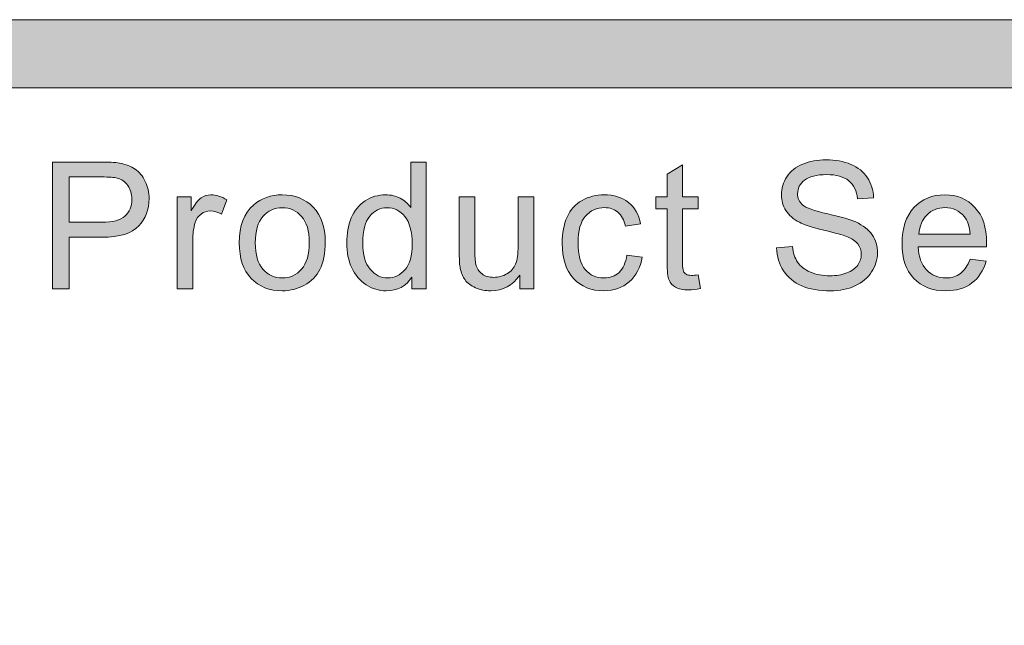
# Model space of a CAD drawing. Units: inches. Extents: x 0.35 to 8.15, y -10.62 to -4.57.
# Drawn here: x 5.24 to 5.6, y -9.96 to -9.73 of the extents above; entities that cross this region are included whole.
import ezdxf

# ---------------------------------------------------------------- set-up
doc = ezdxf.new("R2010")
doc.units = ezdxf.units.IN
doc.header["$MEASUREMENT"] = 0
doc.layers.add('Layer 1', color=7, linetype='Continuous', lineweight=0)

# ---------------------------------------------------------------- blocks, each defined once
blk = doc.blocks.new('Block_29')
at = {"layer": 'Layer 1'}
h = blk.add_hatch(color=7, dxfattribs=at)
h.dxf.hatch_style = 2
edge = h.paths.add_edge_path()
edge.add_spline(control_points=[(5.25465, -9.80858), (5.25465, -9.80858), (5.2667, -9.80858), (5.2667, -9.80858), (5.27067, -9.80858), (5.27349, -9.80785), (5.27517, -9.80637), (5.27684, -9.80488), (5.27768, -9.8028), (5.27768, -9.8001), (5.27768, -9.79816), (5.27718, -9.7965), (5.2762, -9.79511), (5.27521, -9.79371), (5.27393, -9.79281), (5.27231, -9.79236), (5.27127, -9.79209), (5.26935, -9.79195), (5.26656, -9.79195), (5.26656, -9.79195), (5.25465, -9.79195), (5.25465, -9.79195), (5.25465, -9.79195), (5.25465, -9.80858), (5.25465, -9.80858)], knot_values=[0, 0, 0, 0, 1, 1, 1, 2, 2, 2, 3, 3, 3, 4, 4, 4, 5, 5, 5, 6, 6, 6, 7, 7, 7, 8, 8, 8, 8], degree=3, periodic=0)
edge = h.paths.add_edge_path()
edge.add_spline(control_points=[(5.24849, -9.83301), (5.24849, -9.83301), (5.24849, -9.78646), (5.24849, -9.78646), (5.24849, -9.78646), (5.26606, -9.78646), (5.26606, -9.78646), (5.26915, -9.78646), (5.27151, -9.78659), (5.27314, -9.78689), (5.27542, -9.78727), (5.27734, -9.788), (5.27889, -9.78908), (5.28044, -9.79015), (5.28167, -9.79164), (5.28262, -9.79357), (5.28356, -9.79549), (5.28403, -9.79761), (5.28403, -9.79991), (5.28403, -9.80387), (5.28277, -9.80722), (5.28025, -9.80996), (5.27774, -9.8127), (5.27318, -9.81409), (5.2666, -9.81409), (5.2666, -9.81409), (5.25465, -9.81409), (5.25465, -9.81409), (5.25465, -9.81409), (5.25465, -9.83301), (5.25465, -9.83301), (5.25465, -9.83301), (5.24849, -9.83301), (5.24849, -9.83301)], knot_values=[0, 0, 0, 0, 1, 1, 1, 2, 2, 2, 3, 3, 3, 4, 4, 4, 5, 5, 5, 6, 6, 6, 7, 7, 7, 8, 8, 8, 9, 9, 9, 10, 10, 10, 11, 11, 11, 11], degree=3, periodic=0)
h = blk.add_hatch(color=7, dxfattribs=at)
h.dxf.hatch_style = 2
edge = h.paths.add_edge_path()
edge.add_spline(control_points=[(5.36254, -9.81618), (5.36254, -9.82049), (5.36344, -9.82373), (5.36526, -9.82586), (5.36709, -9.828), (5.36924, -9.82907), (5.37172, -9.82907), (5.37421, -9.82907), (5.37633, -9.82804), (5.37808, -9.82601), (5.37983, -9.82396), (5.3807, -9.82084), (5.3807, -9.81665), (5.3807, -9.81204), (5.37981, -9.80865), (5.37804, -9.80649), (5.37626, -9.80433), (5.37406, -9.80325), (5.37146, -9.80325), (5.36892, -9.80325), (5.36679, -9.80429), (5.3651, -9.80637), (5.36339, -9.80844), (5.36254, -9.81171), (5.36254, -9.81618)], knot_values=[0, 0, 0, 0, 1, 1, 1, 2, 2, 2, 3, 3, 3, 4, 4, 4, 5, 5, 5, 6, 6, 6, 7, 7, 7, 8, 8, 8, 8], degree=3, periodic=0)
edge = h.paths.add_edge_path()
edge.add_spline(control_points=[(5.3806, -9.83301), (5.3806, -9.83301), (5.3806, -9.82875), (5.3806, -9.82875), (5.37847, -9.8321), (5.37533, -9.83377), (5.37118, -9.83377), (5.36849, -9.83377), (5.36601, -9.83303), (5.36376, -9.83154), (5.3615, -9.83006), (5.35975, -9.82799), (5.35852, -9.82534), (5.35729, -9.82269), (5.35666, -9.81963), (5.35666, -9.81618), (5.35666, -9.81281), (5.35722, -9.80976), (5.35834, -9.80702), (5.35947, -9.80427), (5.36115, -9.80218), (5.36339, -9.80071), (5.36564, -9.79925), (5.36815, -9.79852), (5.37092, -9.79852), (5.37295, -9.79852), (5.37476, -9.79895), (5.37636, -9.7998), (5.37794, -9.80066), (5.37923, -9.80178), (5.38022, -9.80315), (5.38022, -9.80315), (5.38022, -9.78646), (5.38022, -9.78646), (5.38022, -9.78646), (5.3859, -9.78646), (5.3859, -9.78646), (5.3859, -9.78646), (5.3859, -9.83301), (5.3859, -9.83301), (5.3859, -9.83301), (5.3806, -9.83301), (5.3806, -9.83301)], knot_values=[0, 0, 0, 0, 1, 1, 1, 2, 2, 2, 3, 3, 3, 4, 4, 4, 5, 5, 5, 6, 6, 6, 7, 7, 7, 8, 8, 8, 9, 9, 9, 10, 10, 10, 11, 11, 11, 12, 12, 12, 13, 13, 13, 14, 14, 14, 14], degree=3, periodic=0)
h = blk.add_hatch(color=7, dxfattribs=at)
h.dxf.hatch_style = 2
edge = h.paths.add_edge_path()
edge.add_spline(control_points=[(5.48583, -9.82789), (5.48583, -9.82789), (5.48665, -9.83294), (5.48665, -9.83294), (5.48504, -9.83328), (5.4836, -9.83346), (5.48234, -9.83346), (5.48027, -9.83346), (5.47865, -9.83313), (5.47751, -9.83247), (5.47637, -9.83181), (5.47556, -9.83095), (5.4751, -9.82987), (5.47464, -9.82882), (5.47439, -9.82657), (5.47439, -9.82313), (5.47439, -9.82313), (5.47439, -9.80372), (5.47439, -9.80372), (5.47439, -9.80372), (5.4702, -9.80372), (5.4702, -9.80372), (5.4702, -9.80372), (5.4702, -9.79928), (5.4702, -9.79928), (5.4702, -9.79928), (5.47439, -9.79928), (5.47439, -9.79928), (5.47439, -9.79928), (5.47439, -9.79093), (5.47439, -9.79093), (5.47439, -9.79093), (5.48008, -9.7875), (5.48008, -9.7875), (5.48008, -9.7875), (5.48008, -9.79928), (5.48008, -9.79928), (5.48008, -9.79928), (5.48583, -9.79928), (5.48583, -9.79928), (5.48583, -9.79928), (5.48583, -9.80372), (5.48583, -9.80372), (5.48583, -9.80372), (5.48008, -9.80372), (5.48008, -9.80372), (5.48008, -9.80372), (5.48008, -9.82345), (5.48008, -9.82345), (5.48008, -9.82507), (5.48018, -9.82613), (5.48039, -9.82659), (5.48059, -9.82705), (5.48092, -9.82743), (5.48136, -9.8277), (5.48183, -9.82798), (5.48248, -9.82811), (5.48332, -9.82811), (5.48395, -9.82811), (5.4848, -9.82804), (5.48583, -9.82789)], knot_values=[0, 0, 0, 0, 1, 1, 1, 2, 2, 2, 3, 3, 3, 4, 4, 4, 5, 5, 5, 6, 6, 6, 7, 7, 7, 8, 8, 8, 9, 9, 9, 10, 10, 10, 11, 11, 11, 12, 12, 12, 13, 13, 13, 14, 14, 14, 15, 15, 15, 16, 16, 16, 17, 17, 17, 18, 18, 18, 19, 19, 19, 20, 20, 20, 20], degree=3, periodic=0)
h = blk.add_hatch(color=7, dxfattribs=at)
h.dxf.hatch_style = 2
edge = h.paths.add_edge_path()
edge.add_spline(control_points=[(5.51462, -9.81805), (5.51462, -9.81805), (5.52044, -9.81755), (5.52044, -9.81755), (5.52071, -9.81986), (5.52135, -9.82178), (5.52237, -9.82327), (5.52337, -9.82476), (5.52493, -9.82597), (5.52705, -9.82689), (5.52916, -9.82781), (5.53155, -9.82827), (5.53419, -9.82827), (5.53654, -9.82827), (5.53861, -9.82792), (5.54042, -9.82723), (5.54221, -9.82652), (5.54355, -9.82558), (5.54443, -9.82435), (5.54532, -9.82313), (5.54575, -9.8218), (5.54575, -9.82037), (5.54575, -9.8189), (5.54533, -9.81763), (5.54447, -9.81654), (5.54363, -9.81546), (5.54224, -9.81453), (5.54028, -9.81379), (5.53904, -9.81331), (5.53627, -9.81255), (5.532, -9.81152), (5.52772, -9.81049), (5.52473, -9.80953), (5.52302, -9.80862), (5.52079, -9.80745), (5.51912, -9.806), (5.51804, -9.80428), (5.51695, -9.80256), (5.51641, -9.80063), (5.51641, -9.79849), (5.51641, -9.79614), (5.51708, -9.79395), (5.51841, -9.7919), (5.51973, -9.78985), (5.52169, -9.7883), (5.52425, -9.78725), (5.52681, -9.78619), (5.52966, -9.78566), (5.5328, -9.78566), (5.53624, -9.78566), (5.53929, -9.78621), (5.54192, -9.78733), (5.54456, -9.78844), (5.54659, -9.79007), (5.548, -9.79224), (5.54942, -9.79439), (5.55018, -9.79683), (5.55029, -9.79957), (5.55029, -9.79957), (5.54438, -9.80001), (5.54438, -9.80001), (5.54407, -9.79706), (5.543, -9.79484), (5.54116, -9.79335), (5.53933, -9.79184), (5.53662, -9.79108), (5.53304, -9.79108), (5.52932, -9.79108), (5.5266, -9.79178), (5.5249, -9.79313), (5.52319, -9.7945), (5.52234, -9.79614), (5.52234, -9.79807), (5.52234, -9.79975), (5.52295, -9.80112), (5.52416, -9.80221), (5.52534, -9.80328), (5.52844, -9.80439), (5.53345, -9.80553), (5.53845, -9.80665), (5.54188, -9.80764), (5.54374, -9.80849), (5.54645, -9.80975), (5.54846, -9.81132), (5.54975, -9.81323), (5.55104, -9.81516), (5.55169, -9.81736), (5.55169, -9.81986), (5.55169, -9.82233), (5.55098, -9.82467), (5.54956, -9.82686), (5.54814, -9.82905), (5.5461, -9.83076), (5.54344, -9.83198), (5.54079, -9.8332), (5.5378, -9.83381), (5.53448, -9.83381), (5.53026, -9.83381), (5.52673, -9.83318), (5.52389, -9.83196), (5.52104, -9.83073), (5.5188, -9.82888), (5.51718, -9.82642), (5.51556, -9.82395), (5.51472, -9.82117), (5.51462, -9.81805)], knot_values=[0, 0, 0, 0, 1, 1, 1, 2, 2, 2, 3, 3, 3, 4, 4, 4, 5, 5, 5, 6, 6, 6, 7, 7, 7, 8, 8, 8, 9, 9, 9, 10, 10, 10, 11, 11, 11, 12, 12, 12, 13, 13, 13, 14, 14, 14, 15, 15, 15, 16, 16, 16, 17, 17, 17, 18, 18, 18, 19, 19, 19, 20, 20, 20, 21, 21, 21, 22, 22, 22, 23, 23, 23, 24, 24, 24, 25, 25, 25, 26, 26, 26, 27, 27, 27, 28, 28, 28, 29, 29, 29, 30, 30, 30, 31, 31, 31, 32, 32, 32, 33, 33, 33, 34, 34, 34, 35, 35, 35, 35], degree=3, periodic=0)
h = blk.add_hatch(color=7, dxfattribs=at)
h.dxf.hatch_style = 2
edge = h.paths.add_edge_path()
edge.add_spline(control_points=[(5.29433, -9.83301), (5.29433, -9.83301), (5.29433, -9.79928), (5.29433, -9.79928), (5.29433, -9.79928), (5.29948, -9.79928), (5.29948, -9.79928), (5.29948, -9.79928), (5.29948, -9.80439), (5.29948, -9.80439), (5.30078, -9.802), (5.302, -9.80043), (5.30311, -9.79967), (5.30423, -9.7989), (5.30545, -9.79852), (5.30678, -9.79852), (5.3087, -9.79852), (5.31067, -9.79914), (5.31265, -9.80036), (5.31265, -9.80036), (5.31068, -9.80566), (5.31068, -9.80566), (5.30929, -9.80484), (5.30789, -9.80443), (5.30649, -9.80443), (5.30524, -9.80443), (5.30412, -9.8048), (5.30313, -9.80556), (5.30214, -9.8063), (5.30142, -9.80735), (5.301, -9.80868), (5.30036, -9.81071), (5.30005, -9.81293), (5.30005, -9.81535), (5.30005, -9.81535), (5.30005, -9.83301), (5.30005, -9.83301), (5.30005, -9.83301), (5.29433, -9.83301), (5.29433, -9.83301)], knot_values=[0, 0, 0, 0, 1, 1, 1, 2, 2, 2, 3, 3, 3, 4, 4, 4, 5, 5, 5, 6, 6, 6, 7, 7, 7, 8, 8, 8, 9, 9, 9, 10, 10, 10, 11, 11, 11, 12, 12, 12, 13, 13, 13, 13], degree=3, periodic=0)
h = blk.add_hatch(color=7, dxfattribs=at)
h.dxf.hatch_style = 2
edge = h.paths.add_edge_path()
edge.add_spline(control_points=[(5.32305, -9.81615), (5.32305, -9.82046), (5.324, -9.8237), (5.32589, -9.82585), (5.32777, -9.82799), (5.33015, -9.82907), (5.33299, -9.82907), (5.33583, -9.82907), (5.33819, -9.82799), (5.34007, -9.82583), (5.34196, -9.82368), (5.34291, -9.82038), (5.34291, -9.81596), (5.34291, -9.81178), (5.34196, -9.80862), (5.34006, -9.80648), (5.33816, -9.80432), (5.33582, -9.80325), (5.33299, -9.80325), (5.33015, -9.80325), (5.32777, -9.80432), (5.32589, -9.80646), (5.324, -9.80859), (5.32305, -9.81182), (5.32305, -9.81615)], knot_values=[0, 0, 0, 0, 1, 1, 1, 2, 2, 2, 3, 3, 3, 4, 4, 4, 5, 5, 5, 6, 6, 6, 7, 7, 7, 8, 8, 8, 8], degree=3, periodic=0)
edge = h.paths.add_edge_path()
edge.add_spline(control_points=[(5.31718, -9.81615), (5.31718, -9.8099), (5.31892, -9.80527), (5.32239, -9.80227), (5.32529, -9.79976), (5.32883, -9.79852), (5.33299, -9.79852), (5.33763, -9.79852), (5.34142, -9.80004), (5.34436, -9.80307), (5.3473, -9.80611), (5.34878, -9.81032), (5.34878, -9.81567), (5.34878, -9.82001), (5.34813, -9.82342), (5.34683, -9.82591), (5.34553, -9.8284), (5.34363, -9.83034), (5.34115, -9.83171), (5.33865, -9.83308), (5.33594, -9.83377), (5.33299, -9.83377), (5.32827, -9.83377), (5.32446, -9.83226), (5.32155, -9.82922), (5.31864, -9.8262), (5.31718, -9.82185), (5.31718, -9.81615)], knot_values=[0, 0, 0, 0, 1, 1, 1, 2, 2, 2, 3, 3, 3, 4, 4, 4, 5, 5, 5, 6, 6, 6, 7, 7, 7, 8, 8, 8, 9, 9, 9, 9], degree=3, periodic=0)
h = blk.add_hatch(color=7, dxfattribs=at)
h.dxf.hatch_style = 2
edge = h.paths.add_edge_path()
edge.add_spline(control_points=[(5.42026, -9.83301), (5.42026, -9.83301), (5.42026, -9.82806), (5.42026, -9.82806), (5.41763, -9.83187), (5.41406, -9.83377), (5.40956, -9.83377), (5.40757, -9.83377), (5.40571, -9.83339), (5.40398, -9.83263), (5.40225, -9.83187), (5.40097, -9.83091), (5.40013, -9.82975), (5.39931, -9.8286), (5.39871, -9.82719), (5.39837, -9.82551), (5.39814, -9.8244), (5.39803, -9.82262), (5.39803, -9.82018), (5.39803, -9.82018), (5.39803, -9.79928), (5.39803, -9.79928), (5.39803, -9.79928), (5.40374, -9.79928), (5.40374, -9.79928), (5.40374, -9.79928), (5.40374, -9.81799), (5.40374, -9.81799), (5.40374, -9.82098), (5.40386, -9.82298), (5.40409, -9.82402), (5.40445, -9.82552), (5.40522, -9.8267), (5.40639, -9.82756), (5.40754, -9.82842), (5.40899, -9.82884), (5.4107, -9.82884), (5.41241, -9.82884), (5.41402, -9.82841), (5.41553, -9.82753), (5.41703, -9.82665), (5.41809, -9.82545), (5.41871, -9.82395), (5.41934, -9.82243), (5.41965, -9.82023), (5.41965, -9.81736), (5.41965, -9.81736), (5.41965, -9.79928), (5.41965, -9.79928), (5.41965, -9.79928), (5.42537, -9.79928), (5.42537, -9.79928), (5.42537, -9.79928), (5.42537, -9.83301), (5.42537, -9.83301), (5.42537, -9.83301), (5.42026, -9.83301), (5.42026, -9.83301)], knot_values=[0, 0, 0, 0, 1, 1, 1, 2, 2, 2, 3, 3, 3, 4, 4, 4, 5, 5, 5, 6, 6, 6, 7, 7, 7, 8, 8, 8, 9, 9, 9, 10, 10, 10, 11, 11, 11, 12, 12, 12, 13, 13, 13, 14, 14, 14, 15, 15, 15, 16, 16, 16, 17, 17, 17, 18, 18, 18, 19, 19, 19, 19], degree=3, periodic=0)
h = blk.add_hatch(color=7, dxfattribs=at)
h.dxf.hatch_style = 2
edge = h.paths.add_edge_path()
edge.add_spline(control_points=[(5.45959, -9.82065), (5.45959, -9.82065), (5.46521, -9.82138), (5.46521, -9.82138), (5.4646, -9.82526), (5.46303, -9.82829), (5.46049, -9.83049), (5.45797, -9.83267), (5.45486, -9.83377), (5.45117, -9.83377), (5.44656, -9.83377), (5.44284, -9.83226), (5.44005, -9.82925), (5.43724, -9.82623), (5.43583, -9.8219), (5.43583, -9.81627), (5.43583, -9.81264), (5.43644, -9.80945), (5.43765, -9.80671), (5.43886, -9.80398), (5.44069, -9.80193), (5.44316, -9.80056), (5.44562, -9.79921), (5.44831, -9.79852), (5.45121, -9.79852), (5.45487, -9.79852), (5.45786, -9.79945), (5.46019, -9.8013), (5.46252, -9.80315), (5.46402, -9.80579), (5.46467, -9.80919), (5.46467, -9.80919), (5.45912, -9.81005), (5.45912, -9.81005), (5.45859, -9.80778), (5.45764, -9.80607), (5.4563, -9.80493), (5.45496, -9.80379), (5.45333, -9.80322), (5.45143, -9.80322), (5.44855, -9.80322), (5.44621, -9.80425), (5.4444, -9.80632), (5.44261, -9.80838), (5.4417, -9.81165), (5.4417, -9.81611), (5.4417, -9.82064), (5.44257, -9.82393), (5.44431, -9.826), (5.44604, -9.82804), (5.44831, -9.82907), (5.45112, -9.82907), (5.45336, -9.82907), (5.45523, -9.82838), (5.45673, -9.827), (5.45824, -9.82563), (5.45919, -9.82351), (5.45959, -9.82065)], knot_values=[0, 0, 0, 0, 1, 1, 1, 2, 2, 2, 3, 3, 3, 4, 4, 4, 5, 5, 5, 6, 6, 6, 7, 7, 7, 8, 8, 8, 9, 9, 9, 10, 10, 10, 11, 11, 11, 12, 12, 12, 13, 13, 13, 14, 14, 14, 15, 15, 15, 16, 16, 16, 17, 17, 17, 18, 18, 18, 19, 19, 19, 19], degree=3, periodic=0)
h = blk.add_hatch(color=7, dxfattribs=at)
h.dxf.hatch_style = 2
edge = h.paths.add_edge_path()
edge.add_spline(control_points=[(5.56695, -9.81291), (5.56695, -9.81291), (5.58577, -9.81291), (5.58577, -9.81291), (5.58552, -9.81007), (5.5848, -9.80794), (5.58362, -9.80652), (5.58179, -9.80432), (5.57943, -9.80322), (5.57654, -9.80322), (5.57391, -9.80322), (5.5717, -9.8041), (5.56991, -9.80585), (5.56813, -9.80762), (5.56714, -9.80996), (5.56695, -9.81291)], knot_values=[0, 0, 0, 0, 1, 1, 1, 2, 2, 2, 3, 3, 3, 4, 4, 4, 5, 5, 5, 5], degree=3, periodic=0)
edge = h.paths.add_edge_path()
edge.add_spline(control_points=[(5.58571, -9.82214), (5.58571, -9.82214), (5.59162, -9.82288), (5.59162, -9.82288), (5.59068, -9.82633), (5.58896, -9.82901), (5.58644, -9.83091), (5.58392, -9.83282), (5.5807, -9.83377), (5.57678, -9.83377), (5.57186, -9.83377), (5.56794, -9.83225), (5.56505, -9.82921), (5.56216, -9.82617), (5.56072, -9.82191), (5.56072, -9.81643), (5.56072, -9.81075), (5.56217, -9.80636), (5.5651, -9.80322), (5.56802, -9.80009), (5.57182, -9.79852), (5.57647, -9.79852), (5.58097, -9.79852), (5.58466, -9.80005), (5.58752, -9.80313), (5.59037, -9.80619), (5.59181, -9.81052), (5.59181, -9.81608), (5.59181, -9.81642), (5.5918, -9.81692), (5.59177, -9.8176), (5.59177, -9.8176), (5.56662, -9.8176), (5.56662, -9.8176), (5.56684, -9.82132), (5.56788, -9.82415), (5.56977, -9.82612), (5.57166, -9.82808), (5.574, -9.82907), (5.57682, -9.82907), (5.57891, -9.82907), (5.5807, -9.82852), (5.58218, -9.82742), (5.58367, -9.82632), (5.58484, -9.82456), (5.58571, -9.82214)], knot_values=[0, 0, 0, 0, 1, 1, 1, 2, 2, 2, 3, 3, 3, 4, 4, 4, 5, 5, 5, 6, 6, 6, 7, 7, 7, 8, 8, 8, 9, 9, 9, 10, 10, 10, 11, 11, 11, 12, 12, 12, 13, 13, 13, 14, 14, 14, 15, 15, 15, 15], degree=3, periodic=0)
for points, knots in [([(5.24849, -9.83301), (5.24849, -9.83301), (5.24849, -9.78646), (5.24849, -9.78646), (5.24849, -9.78646), (5.26606, -9.78646), (5.26606, -9.78646), (5.26915, -9.78646), (5.27151, -9.78659), (5.27314, -9.78689), (5.27542, -9.78727), (5.27734, -9.788), (5.27889, -9.78908), (5.28044, -9.79015), (5.28167, -9.79164), (5.28262, -9.79357), (5.28356, -9.79549), (5.28403, -9.79761), (5.28403, -9.79991), (5.28403, -9.80387), (5.28277, -9.80722), (5.28025, -9.80996), (5.27774, -9.8127), (5.27318, -9.81409), (5.2666, -9.81409), (5.2666, -9.81409), (5.25465, -9.81409), (5.25465, -9.81409), (5.25465, -9.81409), (5.25465, -9.83301), (5.25465, -9.83301), (5.25465, -9.83301), (5.24849, -9.83301), (5.24849, -9.83301)], [0, 0, 0, 0, 1, 1, 1, 2, 2, 2, 3, 3, 3, 4, 4, 4, 5, 5, 5, 6, 6, 6, 7, 7, 7, 8, 8, 8, 9, 9, 9, 10, 10, 10, 11, 11, 11, 11]), ([(5.3806, -9.83301), (5.3806, -9.83301), (5.3806, -9.82875), (5.3806, -9.82875), (5.37847, -9.8321), (5.37533, -9.83377), (5.37118, -9.83377), (5.36849, -9.83377), (5.36601, -9.83303), (5.36376, -9.83154), (5.3615, -9.83006), (5.35975, -9.82799), (5.35852, -9.82534), (5.35729, -9.82269), (5.35666, -9.81963), (5.35666, -9.81618), (5.35666, -9.81281), (5.35722, -9.80976), (5.35834, -9.80702), (5.35947, -9.80427), (5.36115, -9.80218), (5.36339, -9.80071), (5.36564, -9.79925), (5.36815, -9.79852), (5.37092, -9.79852), (5.37295, -9.79852), (5.37476, -9.79895), (5.37636, -9.7998), (5.37794, -9.80066), (5.37923, -9.80178), (5.38022, -9.80315), (5.38022, -9.80315), (5.38022, -9.78646), (5.38022, -9.78646), (5.38022, -9.78646), (5.3859, -9.78646), (5.3859, -9.78646), (5.3859, -9.78646), (5.3859, -9.83301), (5.3859, -9.83301), (5.3859, -9.83301), (5.3806, -9.83301), (5.3806, -9.83301)], [0, 0, 0, 0, 1, 1, 1, 2, 2, 2, 3, 3, 3, 4, 4, 4, 5, 5, 5, 6, 6, 6, 7, 7, 7, 8, 8, 8, 9, 9, 9, 10, 10, 10, 11, 11, 11, 12, 12, 12, 13, 13, 13, 14, 14, 14, 14]), ([(5.48583, -9.82789), (5.48583, -9.82789), (5.48665, -9.83294), (5.48665, -9.83294), (5.48504, -9.83328), (5.4836, -9.83346), (5.48234, -9.83346), (5.48027, -9.83346), (5.47865, -9.83313), (5.47751, -9.83247), (5.47637, -9.83181), (5.47556, -9.83095), (5.4751, -9.82987), (5.47464, -9.82882), (5.47439, -9.82657), (5.47439, -9.82313), (5.47439, -9.82313), (5.47439, -9.80372), (5.47439, -9.80372), (5.47439, -9.80372), (5.4702, -9.80372), (5.4702, -9.80372), (5.4702, -9.80372), (5.4702, -9.79928), (5.4702, -9.79928), (5.4702, -9.79928), (5.47439, -9.79928), (5.47439, -9.79928), (5.47439, -9.79928), (5.47439, -9.79093), (5.47439, -9.79093), (5.47439, -9.79093), (5.48008, -9.7875), (5.48008, -9.7875), (5.48008, -9.7875), (5.48008, -9.79928), (5.48008, -9.79928), (5.48008, -9.79928), (5.48583, -9.79928), (5.48583, -9.79928), (5.48583, -9.79928), (5.48583, -9.80372), (5.48583, -9.80372), (5.48583, -9.80372), (5.48008, -9.80372), (5.48008, -9.80372), (5.48008, -9.80372), (5.48008, -9.82345), (5.48008, -9.82345), (5.48008, -9.82507), (5.48018, -9.82613), (5.48039, -9.82659), (5.48059, -9.82705), (5.48092, -9.82743), (5.48136, -9.8277), (5.48183, -9.82798), (5.48248, -9.82811), (5.48332, -9.82811), (5.48395, -9.82811), (5.4848, -9.82804), (5.48583, -9.82789)], [0, 0, 0, 0, 1, 1, 1, 2, 2, 2, 3, 3, 3, 4, 4, 4, 5, 5, 5, 6, 6, 6, 7, 7, 7, 8, 8, 8, 9, 9, 9, 10, 10, 10, 11, 11, 11, 12, 12, 12, 13, 13, 13, 14, 14, 14, 15, 15, 15, 16, 16, 16, 17, 17, 17, 18, 18, 18, 19, 19, 19, 20, 20, 20, 20]), ([(5.51462, -9.81805), (5.51462, -9.81805), (5.52044, -9.81755), (5.52044, -9.81755), (5.52071, -9.81986), (5.52135, -9.82178), (5.52237, -9.82327), (5.52337, -9.82476), (5.52493, -9.82597), (5.52705, -9.82689), (5.52916, -9.82781), (5.53155, -9.82827), (5.53419, -9.82827), (5.53654, -9.82827), (5.53861, -9.82792), (5.54042, -9.82723), (5.54221, -9.82652), (5.54355, -9.82558), (5.54443, -9.82435), (5.54532, -9.82313), (5.54575, -9.8218), (5.54575, -9.82037), (5.54575, -9.8189), (5.54533, -9.81763), (5.54447, -9.81654), (5.54363, -9.81546), (5.54224, -9.81453), (5.54028, -9.81379), (5.53904, -9.81331), (5.53627, -9.81255), (5.532, -9.81152), (5.52772, -9.81049), (5.52473, -9.80953), (5.52302, -9.80862), (5.52079, -9.80745), (5.51912, -9.806), (5.51804, -9.80428), (5.51695, -9.80256), (5.51641, -9.80063), (5.51641, -9.79849), (5.51641, -9.79614), (5.51708, -9.79395), (5.51841, -9.7919), (5.51973, -9.78985), (5.52169, -9.7883), (5.52425, -9.78725), (5.52681, -9.78619), (5.52966, -9.78566), (5.5328, -9.78566), (5.53624, -9.78566), (5.53929, -9.78621), (5.54192, -9.78733), (5.54456, -9.78844), (5.54659, -9.79007), (5.548, -9.79224), (5.54942, -9.79439), (5.55018, -9.79683), (5.55029, -9.79957), (5.55029, -9.79957), (5.54438, -9.80001), (5.54438, -9.80001), (5.54407, -9.79706), (5.543, -9.79484), (5.54116, -9.79335), (5.53933, -9.79184), (5.53662, -9.79108), (5.53304, -9.79108), (5.52932, -9.79108), (5.5266, -9.79178), (5.5249, -9.79313), (5.52319, -9.7945), (5.52234, -9.79614), (5.52234, -9.79807), (5.52234, -9.79975), (5.52295, -9.80112), (5.52416, -9.80221), (5.52534, -9.80328), (5.52844, -9.80439), (5.53345, -9.80553), (5.53845, -9.80665), (5.54188, -9.80764), (5.54374, -9.80849), (5.54645, -9.80975), (5.54846, -9.81132), (5.54975, -9.81323), (5.55104, -9.81516), (5.55169, -9.81736), (5.55169, -9.81986), (5.55169, -9.82233), (5.55098, -9.82467), (5.54956, -9.82686), (5.54814, -9.82905), (5.5461, -9.83076), (5.54344, -9.83198), (5.54079, -9.8332), (5.5378, -9.83381), (5.53448, -9.83381), (5.53026, -9.83381), (5.52673, -9.83318), (5.52389, -9.83196), (5.52104, -9.83073), (5.5188, -9.82888), (5.51718, -9.82642), (5.51556, -9.82395), (5.51472, -9.82117), (5.51462, -9.81805)], [0, 0, 0, 0, 1, 1, 1, 2, 2, 2, 3, 3, 3, 4, 4, 4, 5, 5, 5, 6, 6, 6, 7, 7, 7, 8, 8, 8, 9, 9, 9, 10, 10, 10, 11, 11, 11, 12, 12, 12, 13, 13, 13, 14, 14, 14, 15, 15, 15, 16, 16, 16, 17, 17, 17, 18, 18, 18, 19, 19, 19, 20, 20, 20, 21, 21, 21, 22, 22, 22, 23, 23, 23, 24, 24, 24, 25, 25, 25, 26, 26, 26, 27, 27, 27, 28, 28, 28, 29, 29, 29, 30, 30, 30, 31, 31, 31, 32, 32, 32, 33, 33, 33, 34, 34, 34, 35, 35, 35, 35]), ([(5.25465, -9.80858), (5.25465, -9.80858), (5.2667, -9.80858), (5.2667, -9.80858), (5.27067, -9.80858), (5.27349, -9.80785), (5.27517, -9.80637), (5.27684, -9.80488), (5.27768, -9.8028), (5.27768, -9.8001), (5.27768, -9.79816), (5.27718, -9.7965), (5.2762, -9.79511), (5.27521, -9.79371), (5.27393, -9.79281), (5.27231, -9.79236), (5.27127, -9.79209), (5.26935, -9.79195), (5.26656, -9.79195), (5.26656, -9.79195), (5.25465, -9.79195), (5.25465, -9.79195), (5.25465, -9.79195), (5.25465, -9.80858), (5.25465, -9.80858)], [0, 0, 0, 0, 1, 1, 1, 2, 2, 2, 3, 3, 3, 4, 4, 4, 5, 5, 5, 6, 6, 6, 7, 7, 7, 8, 8, 8, 8]), ([(5.29433, -9.83301), (5.29433, -9.83301), (5.29433, -9.79928), (5.29433, -9.79928), (5.29433, -9.79928), (5.29948, -9.79928), (5.29948, -9.79928), (5.29948, -9.79928), (5.29948, -9.80439), (5.29948, -9.80439), (5.30078, -9.802), (5.302, -9.80043), (5.30311, -9.79967), (5.30423, -9.7989), (5.30545, -9.79852), (5.30678, -9.79852), (5.3087, -9.79852), (5.31067, -9.79914), (5.31265, -9.80036), (5.31265, -9.80036), (5.31068, -9.80566), (5.31068, -9.80566), (5.30929, -9.80484), (5.30789, -9.80443), (5.30649, -9.80443), (5.30524, -9.80443), (5.30412, -9.8048), (5.30313, -9.80556), (5.30214, -9.8063), (5.30142, -9.80735), (5.301, -9.80868), (5.30036, -9.81071), (5.30005, -9.81293), (5.30005, -9.81535), (5.30005, -9.81535), (5.30005, -9.83301), (5.30005, -9.83301), (5.30005, -9.83301), (5.29433, -9.83301), (5.29433, -9.83301)], [0, 0, 0, 0, 1, 1, 1, 2, 2, 2, 3, 3, 3, 4, 4, 4, 5, 5, 5, 6, 6, 6, 7, 7, 7, 8, 8, 8, 9, 9, 9, 10, 10, 10, 11, 11, 11, 12, 12, 12, 13, 13, 13, 13]), ([(5.31718, -9.81615), (5.31718, -9.8099), (5.31892, -9.80527), (5.32239, -9.80227), (5.32529, -9.79976), (5.32883, -9.79852), (5.33299, -9.79852), (5.33763, -9.79852), (5.34142, -9.80004), (5.34436, -9.80307), (5.3473, -9.80611), (5.34878, -9.81032), (5.34878, -9.81567), (5.34878, -9.82001), (5.34813, -9.82342), (5.34683, -9.82591), (5.34553, -9.8284), (5.34363, -9.83034), (5.34115, -9.83171), (5.33865, -9.83308), (5.33594, -9.83377), (5.33299, -9.83377), (5.32827, -9.83377), (5.32446, -9.83226), (5.32155, -9.82922), (5.31864, -9.8262), (5.31718, -9.82185), (5.31718, -9.81615)], [0, 0, 0, 0, 1, 1, 1, 2, 2, 2, 3, 3, 3, 4, 4, 4, 5, 5, 5, 6, 6, 6, 7, 7, 7, 8, 8, 8, 9, 9, 9, 9]), ([(5.42026, -9.83301), (5.42026, -9.83301), (5.42026, -9.82806), (5.42026, -9.82806), (5.41763, -9.83187), (5.41406, -9.83377), (5.40956, -9.83377), (5.40757, -9.83377), (5.40571, -9.83339), (5.40398, -9.83263), (5.40225, -9.83187), (5.40097, -9.83091), (5.40013, -9.82975), (5.39931, -9.8286), (5.39871, -9.82719), (5.39837, -9.82551), (5.39814, -9.8244), (5.39803, -9.82262), (5.39803, -9.82018), (5.39803, -9.82018), (5.39803, -9.79928), (5.39803, -9.79928), (5.39803, -9.79928), (5.40374, -9.79928), (5.40374, -9.79928), (5.40374, -9.79928), (5.40374, -9.81799), (5.40374, -9.81799), (5.40374, -9.82098), (5.40386, -9.82298), (5.40409, -9.82402), (5.40445, -9.82552), (5.40522, -9.8267), (5.40639, -9.82756), (5.40754, -9.82842), (5.40899, -9.82884), (5.4107, -9.82884), (5.41241, -9.82884), (5.41402, -9.82841), (5.41553, -9.82753), (5.41703, -9.82665), (5.41809, -9.82545), (5.41871, -9.82395), (5.41934, -9.82243), (5.41965, -9.82023), (5.41965, -9.81736), (5.41965, -9.81736), (5.41965, -9.79928), (5.41965, -9.79928), (5.41965, -9.79928), (5.42537, -9.79928), (5.42537, -9.79928), (5.42537, -9.79928), (5.42537, -9.83301), (5.42537, -9.83301), (5.42537, -9.83301), (5.42026, -9.83301), (5.42026, -9.83301)], [0, 0, 0, 0, 1, 1, 1, 2, 2, 2, 3, 3, 3, 4, 4, 4, 5, 5, 5, 6, 6, 6, 7, 7, 7, 8, 8, 8, 9, 9, 9, 10, 10, 10, 11, 11, 11, 12, 12, 12, 13, 13, 13, 14, 14, 14, 15, 15, 15, 16, 16, 16, 17, 17, 17, 18, 18, 18, 19, 19, 19, 19]), ([(5.45959, -9.82065), (5.45959, -9.82065), (5.46521, -9.82138), (5.46521, -9.82138), (5.4646, -9.82526), (5.46303, -9.82829), (5.46049, -9.83049), (5.45797, -9.83267), (5.45486, -9.83377), (5.45117, -9.83377), (5.44656, -9.83377), (5.44284, -9.83226), (5.44005, -9.82925), (5.43724, -9.82623), (5.43583, -9.8219), (5.43583, -9.81627), (5.43583, -9.81264), (5.43644, -9.80945), (5.43765, -9.80671), (5.43886, -9.80398), (5.44069, -9.80193), (5.44316, -9.80056), (5.44562, -9.79921), (5.44831, -9.79852), (5.45121, -9.79852), (5.45487, -9.79852), (5.45786, -9.79945), (5.46019, -9.8013), (5.46252, -9.80315), (5.46402, -9.80579), (5.46467, -9.80919), (5.46467, -9.80919), (5.45912, -9.81005), (5.45912, -9.81005), (5.45859, -9.80778), (5.45764, -9.80607), (5.4563, -9.80493), (5.45496, -9.80379), (5.45333, -9.80322), (5.45143, -9.80322), (5.44855, -9.80322), (5.44621, -9.80425), (5.4444, -9.80632), (5.44261, -9.80838), (5.4417, -9.81165), (5.4417, -9.81611), (5.4417, -9.82064), (5.44257, -9.82393), (5.44431, -9.826), (5.44604, -9.82804), (5.44831, -9.82907), (5.45112, -9.82907), (5.45336, -9.82907), (5.45523, -9.82838), (5.45673, -9.827), (5.45824, -9.82563), (5.45919, -9.82351), (5.45959, -9.82065)], [0, 0, 0, 0, 1, 1, 1, 2, 2, 2, 3, 3, 3, 4, 4, 4, 5, 5, 5, 6, 6, 6, 7, 7, 7, 8, 8, 8, 9, 9, 9, 10, 10, 10, 11, 11, 11, 12, 12, 12, 13, 13, 13, 14, 14, 14, 15, 15, 15, 16, 16, 16, 17, 17, 17, 18, 18, 18, 19, 19, 19, 19]), ([(5.58571, -9.82214), (5.58571, -9.82214), (5.59162, -9.82288), (5.59162, -9.82288), (5.59068, -9.82633), (5.58896, -9.82901), (5.58644, -9.83091), (5.58392, -9.83282), (5.5807, -9.83377), (5.57678, -9.83377), (5.57186, -9.83377), (5.56794, -9.83225), (5.56505, -9.82921), (5.56216, -9.82617), (5.56072, -9.82191), (5.56072, -9.81643), (5.56072, -9.81075), (5.56217, -9.80636), (5.5651, -9.80322), (5.56802, -9.80009), (5.57182, -9.79852), (5.57647, -9.79852), (5.58097, -9.79852), (5.58466, -9.80005), (5.58752, -9.80313), (5.59037, -9.80619), (5.59181, -9.81052), (5.59181, -9.81608), (5.59181, -9.81642), (5.5918, -9.81692), (5.59177, -9.8176), (5.59177, -9.8176), (5.56662, -9.8176), (5.56662, -9.8176), (5.56684, -9.82132), (5.56788, -9.82415), (5.56977, -9.82612), (5.57166, -9.82808), (5.574, -9.82907), (5.57682, -9.82907), (5.57891, -9.82907), (5.5807, -9.82852), (5.58218, -9.82742), (5.58367, -9.82632), (5.58484, -9.82456), (5.58571, -9.82214)], [0, 0, 0, 0, 1, 1, 1, 2, 2, 2, 3, 3, 3, 4, 4, 4, 5, 5, 5, 6, 6, 6, 7, 7, 7, 8, 8, 8, 9, 9, 9, 10, 10, 10, 11, 11, 11, 12, 12, 12, 13, 13, 13, 14, 14, 14, 15, 15, 15, 15]), ([(5.32305, -9.81615), (5.32305, -9.82046), (5.324, -9.8237), (5.32589, -9.82585), (5.32777, -9.82799), (5.33015, -9.82907), (5.33299, -9.82907), (5.33583, -9.82907), (5.33819, -9.82799), (5.34007, -9.82583), (5.34196, -9.82368), (5.34291, -9.82038), (5.34291, -9.81596), (5.34291, -9.81178), (5.34196, -9.80862), (5.34006, -9.80648), (5.33816, -9.80432), (5.33582, -9.80325), (5.33299, -9.80325), (5.33015, -9.80325), (5.32777, -9.80432), (5.32589, -9.80646), (5.324, -9.80859), (5.32305, -9.81182), (5.32305, -9.81615)], [0, 0, 0, 0, 1, 1, 1, 2, 2, 2, 3, 3, 3, 4, 4, 4, 5, 5, 5, 6, 6, 6, 7, 7, 7, 8, 8, 8, 8]), ([(5.36254, -9.81618), (5.36254, -9.82049), (5.36344, -9.82373), (5.36526, -9.82586), (5.36709, -9.828), (5.36924, -9.82907), (5.37172, -9.82907), (5.37421, -9.82907), (5.37633, -9.82804), (5.37808, -9.82601), (5.37983, -9.82396), (5.3807, -9.82084), (5.3807, -9.81665), (5.3807, -9.81204), (5.37981, -9.80865), (5.37804, -9.80649), (5.37626, -9.80433), (5.37406, -9.80325), (5.37146, -9.80325), (5.36892, -9.80325), (5.36679, -9.80429), (5.3651, -9.80637), (5.36339, -9.80844), (5.36254, -9.81171), (5.36254, -9.81618)], [0, 0, 0, 0, 1, 1, 1, 2, 2, 2, 3, 3, 3, 4, 4, 4, 5, 5, 5, 6, 6, 6, 7, 7, 7, 8, 8, 8, 8]), ([(5.56695, -9.81291), (5.56695, -9.81291), (5.58577, -9.81291), (5.58577, -9.81291), (5.58552, -9.81007), (5.5848, -9.80794), (5.58362, -9.80652), (5.58179, -9.80432), (5.57943, -9.80322), (5.57654, -9.80322), (5.57391, -9.80322), (5.5717, -9.8041), (5.56991, -9.80585), (5.56813, -9.80762), (5.56714, -9.80996), (5.56695, -9.81291)], [0, 0, 0, 0, 1, 1, 1, 2, 2, 2, 3, 3, 3, 4, 4, 4, 5, 5, 5, 5])]:
    blk.add_open_spline(points, degree=3, knots=knots, dxfattribs=at)
blk = doc.blocks.new('Block_28')
at = {"layer": 'Layer 1'}
blk.add_blockref('Block_29', (0, 0), dxfattribs=at)

msp = doc.modelspace()

# ---------------------------------------------------------------- hatches: boundary and pattern name
at = {"layer": 'Layer 1'}
h = msp.add_hatch(color=7, dxfattribs=at)
h.dxf.hatch_style = 2
edge = h.paths.add_edge_path()
edge.add_spline(control_points=[(8.12597, -10.40199), (8.12597, -10.51072), (8.03751, -10.59917), (7.92878, -10.59917), (7.92878, -10.59917), (0.57122, -10.59917), (0.57122, -10.59917), (0.46249, -10.59917), (0.37403, -10.51072), (0.37403, -10.40199), (0.37403, -10.40199), (0.37403, -9.95636), (0.37403, -9.95636), (0.37403, -9.84763), (0.46249, -9.75917), (0.57122, -9.75917), (0.57122, -9.75917), (7.92878, -9.75917), (7.92878, -9.75917), (8.03751, -9.75917), (8.12597, -9.84763), (8.12597, -9.95636), (8.12597, -9.95636), (8.12597, -10.40199), (8.12597, -10.40199)], knot_values=[0, 0, 0, 0, 1, 1, 1, 2, 2, 2, 3, 3, 3, 4, 4, 4, 5, 5, 5, 6, 6, 6, 7, 7, 7, 8, 8, 8, 8], degree=3, periodic=0)
edge = h.paths.add_edge_path()
edge.add_spline(control_points=[(7.92878, -9.73417), (7.92878, -9.73417), (0.57122, -9.73417), (0.57122, -9.73417), (0.4485, -9.73417), (0.34903, -9.83365), (0.34903, -9.95636), (0.34903, -9.95636), (0.34903, -10.40199), (0.34903, -10.40199), (0.34903, -10.5247), (0.4485, -10.62417), (0.57122, -10.62417), (0.57122, -10.62417), (3.78637, -10.62288), (3.78637, -10.62288), (3.78637, -10.62288), (4.71363, -10.62288), (4.71363, -10.62288), (4.71363, -10.62288), (7.92878, -10.62417), (7.92878, -10.62417), (8.0515, -10.62417), (8.15097, -10.5247), (8.15097, -10.40199), (8.15097, -10.40199), (8.15097, -9.95636), (8.15097, -9.95636), (8.15097, -9.83365), (8.0515, -9.73417), (7.92878, -9.73417)], knot_values=[0, 0, 0, 0, 1, 1, 1, 2, 2, 2, 3, 3, 3, 4, 4, 4, 5, 5, 5, 6, 6, 6, 7, 7, 7, 8, 8, 8, 9, 9, 9, 10, 10, 10, 10], degree=3, periodic=0)

# ---------------------------------------------------------------- linework, layer by layer
for points, knots in [([(7.92878, -9.73417), (7.92878, -9.73417), (0.57122, -9.73417), (0.57122, -9.73417), (0.4485, -9.73417), (0.34903, -9.83365), (0.34903, -9.95636), (0.34903, -9.95636), (0.34903, -10.40199), (0.34903, -10.40199), (0.34903, -10.5247), (0.4485, -10.62417), (0.57122, -10.62417), (0.57122, -10.62417), (3.78637, -10.62288), (3.78637, -10.62288), (3.78637, -10.62288), (4.71363, -10.62288), (4.71363, -10.62288), (4.71363, -10.62288), (7.92878, -10.62417), (7.92878, -10.62417), (8.0515, -10.62417), (8.15097, -10.5247), (8.15097, -10.40199), (8.15097, -10.40199), (8.15097, -9.95636), (8.15097, -9.95636), (8.15097, -9.83365), (8.0515, -9.73417), (7.92878, -9.73417)], [0, 0, 0, 0, 1, 1, 1, 2, 2, 2, 3, 3, 3, 4, 4, 4, 5, 5, 5, 6, 6, 6, 7, 7, 7, 8, 8, 8, 9, 9, 9, 10, 10, 10, 10]), ([(8.12597, -10.40199), (8.12597, -10.51072), (8.03751, -10.59917), (7.92878, -10.59917), (7.92878, -10.59917), (0.57122, -10.59917), (0.57122, -10.59917), (0.46249, -10.59917), (0.37403, -10.51072), (0.37403, -10.40199), (0.37403, -10.40199), (0.37403, -9.95636), (0.37403, -9.95636), (0.37403, -9.84763), (0.46249, -9.75917), (0.57122, -9.75917), (0.57122, -9.75917), (7.92878, -9.75917), (7.92878, -9.75917), (8.03751, -9.75917), (8.12597, -9.84763), (8.12597, -9.95636), (8.12597, -9.95636), (8.12597, -10.40199), (8.12597, -10.40199)], [0, 0, 0, 0, 1, 1, 1, 2, 2, 2, 3, 3, 3, 4, 4, 4, 5, 5, 5, 6, 6, 6, 7, 7, 7, 8, 8, 8, 8])]:
    msp.add_open_spline(points, degree=3, knots=knots, dxfattribs=at)

# ---------------------------------------------------------------- block references
msp.add_blockref('Block_28', (0, 0), dxfattribs=at)

doc.saveas('drawing.dxf')
